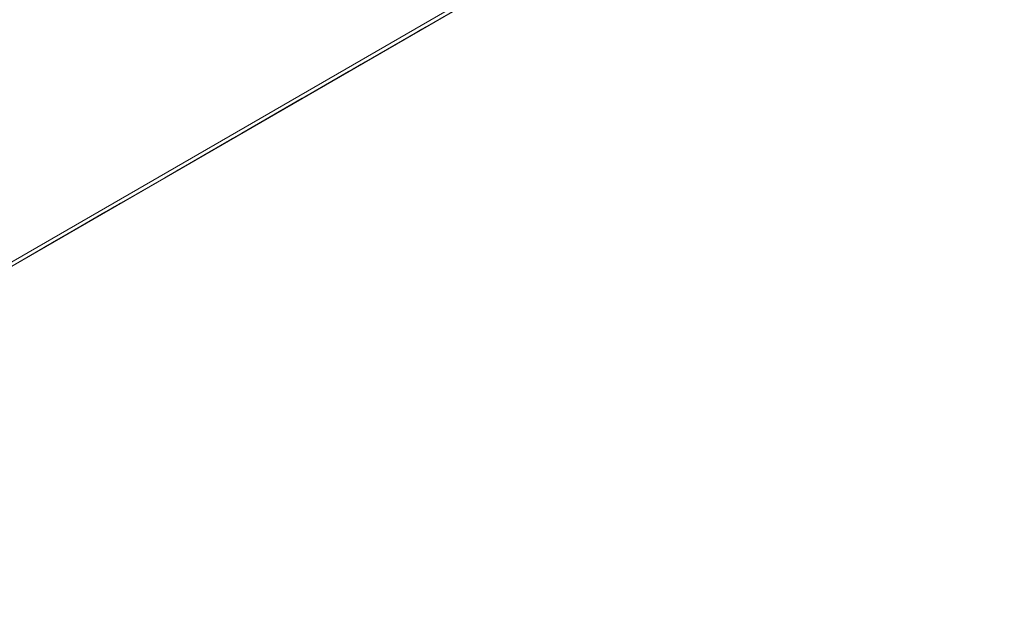
# Model space of a CAD drawing. Units: millimetres. Extents: x 22 to 2351, y 27 to 1658.
# Drawn here: x 1989 to 2103, y 1111 to 1179 of the extents above; entities that cross this region are included whole.
import ezdxf

# ---------------------------------------------------------------- set-up
doc = ezdxf.new("R2010")
doc.units = ezdxf.units.MM

msp = doc.modelspace()

# ---------------------------------------------------------------- linework, layer by layer
at = {"color": 7, "linetype": 'Continuous', "lineweight": 15}
for p, q in [((1919.8, 1111.28), (2126.98, 1230.88)), ((1920.11, 1111.96), (2127.29, 1231.57)), ((2115.1, 1224.02), (1919.58, 1111.15)), ((2042.74, 1182.25), (2035.74, 1178.21)), ((2034.05, 1177.23), (2041.05, 1181.27)), ((2035.67, 1178.17), (2028.67, 1174.13)), ((2026.98, 1173.15), (2033.98, 1177.19)), ((2028.6, 1174.09), (2021.6, 1170.04)), ((2019.91, 1169.07), (2026.91, 1173.11)), ((2021.53, 1170.01), (2014.53, 1165.96)), ((2012.83, 1164.98), (2019.83, 1169.03)), ((2014.46, 1165.92), (2007.46, 1161.88)), ((2005.76, 1160.9), (2012.76, 1164.94)), ((1998.69, 1156.82), (2005.69, 1160.86)), ((2007.39, 1161.84), (2000.39, 1157.8)), ((2000.32, 1157.76), (1993.32, 1153.72)), ((1991.62, 1152.74), (1998.62, 1156.78)), ((1993.25, 1153.68), (1986.25, 1149.63)), ((1984.55, 1148.66), (1991.55, 1152.7))]:
    msp.add_line(p, q, dxfattribs=at)
at = {"color": 8, "linetype": 'Continuous', "lineweight": 15}
for p, q in [((2035.67, 1178.17), (2035.67, 1178.17)), ((2035.74, 1178.21), (2035.74, 1178.21)), ((2028.6, 1174.09), (2028.6, 1174.09)), ((2028.67, 1174.13), (2028.67, 1174.13)), ((2021.53, 1170.01), (2021.53, 1170.01)), ((2021.6, 1170.04), (2021.6, 1170.05)), ((2014.46, 1165.92), (2014.46, 1165.92)), ((2014.53, 1165.96), (2014.53, 1165.96)), ((2007.39, 1161.84), (2007.39, 1161.84)), ((2007.46, 1161.88), (2007.46, 1161.88)), ((2000.32, 1157.76), (2000.32, 1157.76)), ((2000.39, 1157.8), (2000.39, 1157.8)), ((1993.25, 1153.68), (1993.25, 1153.68)), ((1993.32, 1153.72), (1993.32, 1153.72))]:
    msp.add_line(p, q, dxfattribs=at)
at = {"color": 7, "linetype": 'Continuous', "lineweight": 15, "flags": 128}
for points in [[(2035.74, 1178.21), (2035.45, 1178.04), (2035.07, 1177.82), (2034.67, 1177.59), (2034.3, 1177.37), (2034.02, 1177.21), (2033.87, 1177.13), (2033.88, 1177.13), (2034.05, 1177.23)], [(2033.98, 1177.19), (2034.27, 1177.36), (2034.65, 1177.58), (2035.05, 1177.81), (2035.43, 1178.03), (2035.7, 1178.19), (2035.85, 1178.27), (2035.84, 1178.26), (2035.67, 1178.17)], [(2028.67, 1174.13), (2028.38, 1173.96), (2028, 1173.74), (2027.6, 1173.5), (2027.23, 1173.29), (2026.95, 1173.13), (2026.8, 1173.05), (2026.81, 1173.05), (2026.98, 1173.15)], [(2026.91, 1173.11), (2027.2, 1173.28), (2027.58, 1173.5), (2027.98, 1173.73), (2028.35, 1173.94), (2028.63, 1174.11), (2028.78, 1174.19), (2028.77, 1174.18), (2028.6, 1174.09)], [(2021.6, 1170.04), (2021.31, 1169.88), (2020.93, 1169.66), (2020.52, 1169.42), (2020.15, 1169.21), (2019.88, 1169.05), (2019.73, 1168.96), (2019.74, 1168.97), (2019.91, 1169.07)], [(2019.83, 1169.03), (2020.13, 1169.2), (2020.51, 1169.41), (2020.91, 1169.65), (2021.28, 1169.86), (2021.56, 1170.02), (2021.71, 1170.11), (2021.7, 1170.1), (2021.53, 1170.01)], [(2014.53, 1165.96), (2014.24, 1165.79), (2013.86, 1165.57), (2013.45, 1165.34), (2013.08, 1165.13), (2012.8, 1164.97), (2012.66, 1164.88), (2012.67, 1164.89), (2012.83, 1164.98)], [(2012.76, 1164.94), (2013.06, 1165.11), (2013.44, 1165.33), (2013.84, 1165.57), (2014.21, 1165.78), (2014.49, 1165.94), (2014.64, 1166.02), (2014.63, 1166.02), (2014.46, 1165.92)], [(2005.69, 1160.86), (2005.99, 1161.03), (2006.37, 1161.25), (2006.77, 1161.48), (2007.14, 1161.7), (2007.42, 1161.86), (2007.57, 1161.94), (2007.55, 1161.94), (2007.39, 1161.84)], [(2007.46, 1161.88), (2007.17, 1161.71), (2006.79, 1161.49), (2006.38, 1161.26), (2006.01, 1161.04), (2005.73, 1160.88), (2005.59, 1160.8), (2005.6, 1160.81), (2005.76, 1160.9)], [(2000.39, 1157.8), (2000.1, 1157.63), (1999.72, 1157.41), (1999.31, 1157.18), (1998.94, 1156.96), (1998.66, 1156.8), (1998.52, 1156.72), (1998.53, 1156.72), (1998.69, 1156.82)], [(1998.62, 1156.78), (1998.92, 1156.95), (1999.29, 1157.17), (1999.7, 1157.4), (2000.07, 1157.62), (2000.35, 1157.78), (2000.49, 1157.86), (2000.48, 1157.85), (2000.32, 1157.76)], [(1993.32, 1153.72), (1993.02, 1153.55), (1992.65, 1153.33), (1992.24, 1153.09), (1991.87, 1152.88), (1991.59, 1152.72), (1991.45, 1152.64), (1991.46, 1152.64), (1991.62, 1152.74)], [(1991.55, 1152.7), (1991.84, 1152.87), (1992.22, 1153.09), (1992.63, 1153.32), (1993, 1153.53), (1993.28, 1153.69), (1993.42, 1153.78), (1993.41, 1153.77), (1993.25, 1153.68)]]:
    msp.add_lwpolyline(points, dxfattribs=at)

doc.saveas('drawing.dxf')
